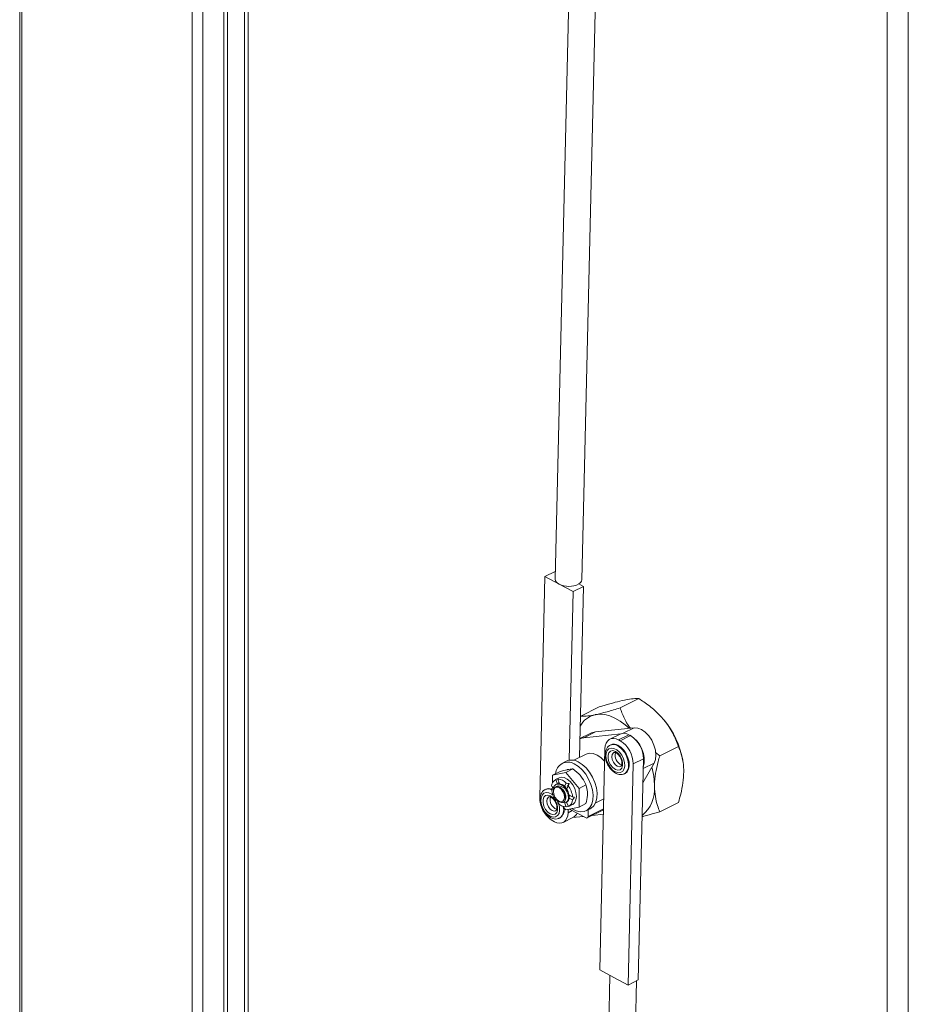
# Model space of a CAD drawing. Units: inches. Extents: x 0 to 11, y 0 to 8.5.
# Drawn here: x 9.8 to 10.2, y 6 to 6.5 of the extents above; entities that cross this region are included whole.
import ezdxf

# ---------------------------------------------------------------- set-up
doc = ezdxf.new("R2010")
doc.units = ezdxf.units.IN
doc.header["$MEASUREMENT"] = 0

msp = doc.modelspace()

# ---------------------------------------------------------------- linework, layer by layer
at = {"color": 7, "linetype": 'Continuous', "lineweight": 15}
for p, q in [((9.767416615701242, 6.860579585078405), (9.767416615701242, 5.658969323535297)), ((9.768515019543585, 6.859253750038265), (9.768515019543585, 5.657643488495157)), ((9.867221231034383, 6.82287016848092), (9.867221231034383, 5.621259906937812)), ((9.868988964995548, 5.621259906937812), (9.868988964995548, 6.82287016848092)), ((9.85160003676605, 5.616100979883925), (9.85160003676605, 6.817711241427033)), ((9.856903342357343, 5.616100962599293), (9.856903342357343, 6.817711224142401)), ((9.87731220705261, 6.818708547452389), (9.87731220705261, 5.617098285909282)), ((9.87907997558304, 6.819592431717606), (9.87907997558304, 5.617982170174498)), ((10.04214721103277, 6.769724348384225), (10.02901939417795, 6.20655511964725)), ((10.0420367276602, 6.20625165992262), (10.05502412415852, 6.763399102925426)), ((10.19122931184301, 6.75102577061316), (10.19122931184301, 5.34315717562084)), ((10.20154720052005, 6.745866826274641), (10.20154720052005, 5.337998231282319)), ((10.02403295047433, 6.207785581769564), (10.02151464862039, 6.099752533943564)), ((10.02403295047433, 6.207785581769564), (10.02904162221567, 6.210289917640237)), ((10.03092447183099, 6.204101624517841), (10.02403295047433, 6.207785581769564)), ((10.0291056444954, 6.210255694312147), (10.02904162221567, 6.210289917640237)), ((10.03781606232618, 6.200417632696852), (10.03092447183099, 6.204101624517841)), ((10.03781606232618, 6.200417632696852), (10.04282473406752, 6.202921968567524)), ((10.04282473406752, 6.202921968567524), (10.04051702817907, 6.204155587303477)), ((10.04087675595598, 6.119355754646779), (10.04282473406752, 6.202921968567524)), ((10.03589656928942, 6.118074099388357), (10.03781606232618, 6.200417632696852)), ((10.04147960937723, 6.139561097311641), (10.05059466046081, 6.144118622853434)), ((10.06080714744731, 6.143563995598344), (10.0699221985309, 6.148121521140138)), ((10.04133587037123, 6.139050137553511), (10.04147960937723, 6.139561097311641)), ((10.0461035597627, 6.13109980297552), (10.04109205334158, 6.128594049764962)), ((10.04874707149632, 6.131865093222823), (10.04309022602665, 6.129036670487986)), ((10.06103762074047, 6.130965873788027), (10.04309022602665, 6.129036670487986)), ((10.06761428522686, 6.133893181526555), (10.04874707149632, 6.131865093222823)), ((10.06074357456804, 6.13083567740639), (10.05573490282669, 6.128331341535719)), ((10.06502587690247, 6.130480746508443), (10.06001720516112, 6.12797641063777)), ((10.06084182042062, 6.127535601238424), (10.06585049216196, 6.130039937109097)), ((10.06585049216196, 6.130039937109097), (10.06502587690247, 6.130480746508443)), ((10.05619754330703, 6.125564938305857), (10.05587345644286, 6.125402894873774)), ((10.06084182042062, 6.127535601238424), (10.06001720516112, 6.12797641063777)), ((10.08013475465593, 6.12023352467229), (10.08924980573951, 6.124791050214085)), ((10.04409895719425, 6.120966892402277), (10.03816106359598, 6.117997945603138)), ((10.05335515458892, 6.123595970045119), (10.05083685273498, 6.015562930157592)), ((10.08013475465593, 6.12023352467229), (10.07804728955805, 6.121736701498471)), ((10.03445371728553, 6.117611641013267), (10.03253861454549, 6.116654089643248)), ((10.0646198954483, 6.008195015654144), (10.06713819730224, 6.116228063480145)), ((10.07214686904359, 6.118732399350818), (10.06713819730224, 6.116228063480145)), ((10.06962856718965, 6.010699351524817), (10.07214686904359, 6.118732399350818)), ((10.07187190510571, 6.106937086160866), (10.07736758865958, 6.116646794882194)), ((10.09137709463126, 6.117730641453946), (10.09131881084961, 6.118064534351803)), ((10.03118014611871, 6.112419407529012), (10.0277845800139, 6.110721624476608)), ((10.0277845800139, 6.110721624476608), (10.03422953559869, 6.112056438337884)), ((10.0277845800139, 6.110721624476608), (10.0277845800139, 6.107166701835898)), ((10.03762510170349, 6.113754221390288), (10.03422953559869, 6.112056438337884)), ((10.03422953559869, 6.112056438337884), (10.04067456032201, 6.104276634322551)), ((10.0628612186347, 6.111427446331664), (10.06318530549887, 6.111589489763746)), ((10.03096861678304, 6.109463712998893), (10.02912718114781, 6.108542995181275)), ((10.02931668986134, 6.108628916534788), (10.03019343557323, 6.106330689758626)), ((10.03033731285628, 6.108840292746004), (10.03121405856817, 6.106542065969842)), ((10.03443888707062, 6.106789505638835), (10.03356214135873, 6.105368024574561)), ((10.03545951006556, 6.105557506432675), (10.03458276435368, 6.104136025368401)), ((10.03590894508647, 6.106672272147944), (10.03510189101385, 6.105363790089958)), ((10.04407012642682, 6.105974417374956), (10.04067456032201, 6.104276634322551)), ((10.02440695535789, 6.103860745988496), (10.02408286849372, 6.103698702556414)), ((10.02836340779561, 6.104755171170917), (10.02726590275417, 6.105303923691637)), ((10.02816242208593, 6.103412288277611), (10.02726590275417, 6.103860547943492)), ((10.0277845800139, 6.105044596772257), (10.0277845800139, 6.104566001029568)), ((10.0281624566552, 6.103412362977036), (10.02816238751667, 6.102699233598813)), ((10.03384070050022, 6.10496748036819), (10.03356214135873, 6.105368024574561)), ((10.03458276435368, 6.104136025368401), (10.03451348754559, 6.104155338369)), ((10.03751029717273, 6.100181726482355), (10.03575680574896, 6.101058472194244)), ((10.04067456032201, 6.104276634322551), (10.04067456032201, 6.095162051015209)), ((10.02963659384438, 6.099003442447749), (10.02931668986134, 6.098484767993171)), ((10.03033561896227, 6.098352855667465), (10.03074077075406, 6.098049016719429)), ((10.0308122945644, 6.098022870131362), (10.03033731285628, 6.097252768787011)), ((10.03362789210174, 6.097327846149144), (10.03443888707062, 6.095201981679842)), ((10.03439315193235, 6.097442717084461), (10.03463855914821, 6.097565420692391)), ((10.0346380751785, 6.097566591655604), (10.03545951006556, 6.095413357891058)), ((10.03564901877909, 6.095499279244572), (10.03749045441433, 6.096419997062188)), ((10.03751029717273, 6.098738350734209), (10.03584288322008, 6.099572057710536)), ((10.0358742375439, 6.100502791477313), (10.03656531173073, 6.100654221357426)), ((10.04407012642682, 6.096859834067613), (10.04067456032201, 6.095162051015209)), ((10.04863333861279, 6.097053429963639), (10.05278479627726, 6.099129158795874)), ((10.08013475465593, 6.0929001900288), (10.08924980573951, 6.097457715570594)), ((10.03422953559869, 6.093827271723198), (10.03283985112515, 6.095504785963857)), ((10.04067456032201, 6.095162051015209), (10.03422953559869, 6.093827271723198)), ((10.03529776047224, 6.092384592809325), (10.03533668546521, 6.094056575781267)), ((10.03587095346368, 6.094167207517891), (10.03600929966425, 6.094082736977251)), ((10.03600929966425, 6.094082736977251), (10.04411033048261, 6.089859037131561)), ((10.04418479268052, 6.093361719293617), (10.04609989542056, 6.094319270663637)), ((10.04473264640034, 6.089812041173085), (10.05266000122876, 6.0937757185873)), ((10.04508442324617, 6.090524088322507), (10.04513199055552, 6.093835302788051)), ((10.04721544561859, 6.091053470463407), (10.0526100486401, 6.091633355132356)), ((10.02781102550201, 6.088444996185285), (10.02863564076151, 6.08800418678594)), ((10.03107056154703, 6.089723288583567), (10.0313946484112, 6.08988533201565)), ((10.03291794309594, 6.087649255887992), (10.03792661483728, 6.090153591758664)), ((10.03767543455408, 6.090027950351749), (10.04274176783029, 6.090572575260206)), ((10.05083685273498, 6.015562930157592), (10.05772837409165, 6.011878972905868)), ((10.05579024822078, 6.012915017865239), (10.04244796364272, 5.4405450981362)), ((10.05546522798644, 5.440241683565467), (10.06875275484793, 6.010261419626043)), ((10.05772837409165, 6.011878972905868), (10.0646198954483, 6.008195015654144)), ((10.0646198954483, 6.008195015654144), (10.06962856718965, 6.010699351524817))]:
    msp.add_line(p, q, dxfattribs=at)
at = {"color": 8, "linetype": 'Continuous', "lineweight": 15}
for p, q in [((10.06761428522686, 6.133893181526555), (10.06224543630816, 6.131208757067204)), ((10.07736758865958, 6.116646794882194), (10.07203614368616, 6.113981072395484)), ((10.03042816088605, 6.097487266591736), (10.02998076545181, 6.09839791887624)), ((10.03529776047224, 6.092384592809325), (10.03732358856971, 6.093397506858061)), ((10.05267265357994, 6.09431820348939), (10.04508442324617, 6.090524088322507))]:
    msp.add_line(p, q, dxfattribs=at)
at = {"color": 7, "linetype": 'Continuous', "lineweight": 15, "flags": 128}
for points in [[(10.06510790976952, 6.133623762324333), (10.06323155917612, 6.135305264618887), (10.06075197489955, 6.137149127035425), (10.0582291790411, 6.138613038095189), (10.05570645232118, 6.139671888324615), (10.05322686804461, 6.140307610184642), (10.05083287726945, 6.140509314040044), (10.04856541000606, 6.140273561590347)], [(10.07736758865958, 6.116646794882194), (10.07803712619399, 6.118432211390878), (10.07825263099519, 6.120582310644716), (10.07800041363402, 6.122960564539651), (10.07729658338822, 6.125415909464943), (10.07618573461029, 6.127792486057111), (10.07473838860188, 6.129939387291963), (10.07304656874777, 6.131720232529606), (10.07121764718665, 6.133021966496108), (10.0693677075121, 6.13376195664685), (10.06761428522686, 6.133893181526555)], [(10.06001720516112, 6.12797641063777), (10.0587496884719, 6.128501380127896), (10.05752379317835, 6.128704768644661), (10.05638674089717, 6.128578699436169), (10.05538215804142, 6.12812805903177), (10.05454869304995, 6.127370135456416), (10.05391828792409, 6.126334106460055), (10.05351527942677, 6.125059726576743), (10.05335515458892, 6.123595970045119)], [(10.06318530549887, 6.111589489763746), (10.06420461486172, 6.112418902252523), (10.06489676069578, 6.113708810005696), (10.06520283697261, 6.115359791519444), (10.06510016625405, 6.117249390463706), (10.06459635377849, 6.119237468858294), (10.0637287343527, 6.121176593274277), (10.06256174508758, 6.122922905066293), (10.06118187828545, 6.124346917142426), (10.05969138983368, 6.125343054208579)], [(10.0532133514618, 6.117513886132273), (10.05308841813624, 6.11765584603249), (10.05133506498953, 6.119334055821779), (10.04947959423249, 6.120560554364852), (10.04761672565264, 6.121272716743042), (10.04584166300719, 6.121434144249872), (10.04424511604883, 6.121036585115707), (10.04409895719425, 6.120966892402277)], [(10.05842449539124, 6.112332661278353), (10.05977490917915, 6.111906741006657), (10.06100536761575, 6.112017220665149), (10.06200649354495, 6.112654307249699), (10.06268930567732, 6.113761405516954), (10.06299316952116, 6.11524012754885), (10.06289112104937, 6.116959063645526), (10.06239221740952, 6.118765484499002), (10.06154070726145, 6.120498923307401), (10.06041236643518, 6.122005295381451), (10.05910737666214, 6.123150795995717), (10.05774168325887, 6.123833642697353), (10.05643669348583, 6.123993131856125), (10.05530835265955, 6.12361510060835), (10.05445684251149, 6.122733171948016), (10.05395793887164, 6.121425654734393), (10.05385589039985, 6.119808767109506), (10.05415975424369, 6.118026181233769), (10.05484256637606, 6.116236270834143), (10.05584369230526, 6.114598058320396), (10.05707415074185, 6.11325712022531), (10.05842449539124, 6.112332661278353)], [(10.05842449539124, 6.113523447006536), (10.05719009605837, 6.114407224615761), (10.0561045519828, 6.115717580983302), (10.0552988806808, 6.117296423569131), (10.05487015264994, 6.118953372462189), (10.05487015264994, 6.120488539798616), (10.0552988806808, 6.121716760660807), (10.0561045519828, 6.12248993194464), (10.05719009605837, 6.122714744236607), (10.05842449539124, 6.122364123836046), (10.05965896386263, 6.121480310334477), (10.06074443879967, 6.120169988536203), (10.0615501792402, 6.118591111381108), (10.06197890727107, 6.11693416248805), (10.06197890727107, 6.115398995151622), (10.0615501792402, 6.114170774289431), (10.06074443879967, 6.113397637574864), (10.05965896386263, 6.113172790713633), (10.05842449539124, 6.113523447006536)], [(10.03715388804532, 6.094432889514036), (10.03736621247408, 6.094295379586948), (10.03935712561339, 6.093299923017296), (10.04130150852131, 6.092851911680423), (10.04310844402957, 6.092972293458935), (10.04469344485325, 6.093655438363297), (10.04598232534855, 6.094869439318171), (10.04691486585497, 6.096557507642751), (10.04744750909797, 6.098640687694509), (10.04755529606783, 6.101021598719175), (10.0472331796518, 6.103588915757505), (10.04649630118817, 6.1062225537019), (10.04537902252686, 6.108799413895873), (10.04393361239731, 6.111198992036051), (10.04222761914435, 6.113309104975902), (10.04034096690983, 6.115031010210092), (10.03836166904374, 6.116284294558053), (10.03836166904374, 6.116284294558053)], [(10.04609989542056, 6.094319270663637), (10.04660854759328, 6.094612989733317), (10.04789742808859, 6.09582699068819), (10.04882996859501, 6.097515059012769), (10.04936261183801, 6.099598239064528), (10.04947039880787, 6.101979150089194), (10.04914828239184, 6.104546467127523), (10.04841140392821, 6.10718010507192), (10.04729412526689, 6.109756965265891), (10.04584871513735, 6.11215654340607), (10.04414272188439, 6.11426665634592), (10.04225606964987, 6.115988561580113), (10.04027677178378, 6.117241845928072)], [(10.03749045441433, 6.096419997062188), (10.03760598489967, 6.096481246752235), (10.03856701048087, 6.097359095924868), (10.03917667404742, 6.098689209833183), (10.03938554154964, 6.100363852055065), (10.03917667404742, 6.102247361779163), (10.03856701048087, 6.104187139254029), (10.03760598489967, 6.106026014007866), (10.03637144728974, 6.107615014606555), (10.03496330282842, 6.108825464925251), (10.03349576836895, 6.109559232154985), (10.03208769304616, 6.109756891728344), (10.03096861678304, 6.109463712998893)], [(10.0266339074421, 6.091819252043016), (10.02539950810924, 6.09270303097532), (10.02431396403366, 6.09401338734286), (10.02350822359313, 6.095592264497955), (10.0230795647008, 6.097249178821747), (10.0230795647008, 6.098784346158175), (10.02350822359313, 6.100012601589632), (10.02431396403366, 6.100785738304199), (10.02539950810924, 6.101010550596166), (10.0266339074421, 6.100659928872527), (10.02786830677496, 6.099776151263302), (10.02895385085054, 6.098465794895763), (10.02975952215253, 6.096886952309933), (10.0301882501834, 6.095230003416875), (10.0301882501834, 6.093694836080448), (10.02975952215253, 6.092466615218256), (10.02895385085054, 6.091693443934424), (10.02786830677496, 6.091468631642457), (10.0266339074421, 6.091819252043016)], [(10.02892484723677, 6.100006888570879), (10.02835141226048, 6.101385378667911), (10.02816280234785, 6.102757090006527), (10.02838770998927, 6.103913202932062), (10.02899184247333, 6.104677735900132), (10.02988331469233, 6.104934251467601), (10.03092626943279, 6.104643766835927), (10.03196210290456, 6.103850417119719), (10.03283297184131, 6.102675056628271), (10.03340633767908, 6.101296601100505), (10.0335949475917, 6.099924889736046), (10.03337003995029, 6.098768776836353), (10.03276590746622, 6.098004243868283), (10.03187450438576, 6.09774769373155), (10.03083148050676, 6.098038212932488), (10.02979571617352, 6.09883152774866), (10.02892484723677, 6.100006888570879)], [(10.02151464862039, 6.099752533943564), (10.02160349163275, 6.098155688180481), (10.02161462293624, 6.09807182006247)], [(10.02863564076151, 6.08800418678594), (10.02990322658926, 6.087479182726548), (10.03112905274428, 6.087275828779049), (10.03226610502547, 6.087401897987542), (10.03327068788121, 6.087852538391941), (10.03410422201121, 6.088610427398029), (10.03473455799854, 6.089646490963655), (10.03513756649586, 6.090920870846966), (10.03529776047224, 6.092384592809325)]]:
    msp.add_lwpolyline(points, dxfattribs=at)
at = {"color": 8, "linetype": 'Continuous', "lineweight": 15, "flags": 128}
for points in [[(10.0558724193649, 6.125402362887966), (10.05588106168127, 6.125406633805339), (10.05716648525003, 6.125721286168159), (10.05861514489053, 6.125494074205446), (10.06011953018703, 6.124741881557194), (10.06156818982753, 6.123520433879407), (10.06285361339629, 6.12192035794783), (10.06388052799756, 6.120060291926221), (10.06457267383162, 6.118078239662069), (10.06487875010845, 6.116121180548409), (10.06477607938988, 6.114334252322713), (10.06427226691433, 6.112849987726761), (10.06340464748854, 6.111778481413491), (10.0629191567237, 6.111457259044646)], [(10.05770369163607, 6.121799017288649), (10.05748189522855, 6.121667047126775), (10.05690389710921, 6.120896597226473), (10.05670097552066, 6.11974835161178), (10.05690389710921, 6.118397185731617), (10.05748189522855, 6.117048737711974), (10.0583469565287, 6.115908305506482), (10.05936730296952, 6.11514955086496)], [(10.05936730296952, 6.11514955086496), (10.06038771854887, 6.114887924496397), (10.06105691039063, 6.115044055961085)], [(10.02799206474549, 6.100919406798872), (10.02731671957447, 6.101446636924542), (10.02595109530973, 6.102129449056913), (10.02464610553669, 6.102288939538763), (10.02351769557188, 6.101910941537176), (10.02266625456235, 6.101028979630655), (10.02216728178397, 6.099721496986297), (10.02206523331218, 6.09810460803833), (10.02236916629455, 6.096321988916407), (10.02305197842692, 6.094532077193702), (10.02405310435612, 6.092893864679956), (10.02528349365418, 6.091552961154135), (10.0266339074421, 6.090628467637912), (10.0266339074421, 6.090628467637912)], [(10.0259130345484, 6.100094858217474), (10.02569130727941, 6.099962853486335), (10.02511330916007, 6.099192403586033), (10.02491031843299, 6.098044193863684), (10.02511330916007, 6.096692992091176), (10.02569130727941, 6.095344544071533), (10.02655629944103, 6.094204147758386), (10.02757671502038, 6.09344535722452)], [(10.0266339074421, 6.090628467637912), (10.02798432123002, 6.090202547366216), (10.02921471052808, 6.090313061593974), (10.03021583645728, 6.090950148178525), (10.03089864858965, 6.092057247768857), (10.03120258157202, 6.09353593390841), (10.0311004639617, 6.095254905897431), (10.03064255947075, 6.096952061800809)], [(10.02757671502038, 6.09344535722452), (10.0285970614612, 6.093183766748301), (10.02926632244149, 6.093339862320644)]]:
    msp.add_lwpolyline(points, dxfattribs=at)
at = {"color": 7, "linetype": 'Continuous', "lineweight": 15}
for centre, radius, start, end in [((10.03197442300507, 6.206883255524069), 0.002973191639092162, 186.3363485272072, 249.3205431913614), ((10.03566617866603, 6.213829340188783), 0.01082184068835835, 244.0134055763142, 296.6312207654769), ((10.03955258721322, 6.206453772900776), 0.002492348975614972, 292.7655135219464, 355.3485845539552), ((10.05096899147856, 6.129491917478789), 0.01104631402972378, 102.5675958334484, 151.7902994655488), ((10.0491356461132, 6.11041204366189), 0.04287166897775721, 10.28226238368829, 39.61005257483681), ((10.0495391411796, 6.124180744380644), 0.007725062557122679, 95.88501966130177, 116.4061843358636), ((10.06254941033889, 6.126612574023588), 0.004592999565982753, 57.37197126528756, 113.1519736127995), ((10.05840371633969, 6.118048809614726), 0.01409273902315403, 345.5205101359734, 60.05569376749533), ((10.05881883815795, 6.118717725992722), 0.0133280389628736, 0.06307917183795331, 58.15767057572439), ((10.04389553882612, 6.121284316271884), 0.007794069835262075, 95.93060124837018, 111.0879833434989), ((10.05773121457165, 6.122096073070635), 0.003792779135154606, 58.88097208593704, 113.8514091048383), ((10.05381016641661, 6.116213390122049), 0.01332803896287716, 0.06307917184175467, 58.15767057570692), ((10.03528129037877, 6.111134968160639), 0.006000357911547972, 59.11171339138722, 176.7546389713989), ((10.03701212303528, 6.111866243026921), 0.006289279609136085, 58.72933893349306, 114.0032437443713), ((10.04219554056589, 6.104961058122665), 0.03536266488928015, 0.5133212301588611, 15.83737781174527), ((10.03102229320525, 6.105281997471931), 0.003756454442699854, 117.0035729140334, 179.6655657608406), ((10.03012880808377, 6.101964050067824), 0.004450048834144986, 21.83719269080642, 95.3392336419582), ((10.02999212155984, 6.103022942385194), 0.005827582882428147, 40.26574612438844, 86.60415152139917), ((10.03075780971095, 6.102694464767197), 0.003874557785647193, 43.63245708409768, 83.23744056172424), ((10.02629890133025, 6.098983794798012), 0.01127521339298248, 6.098883887331794, 35.66346458504213), ((10.02589699239594, 6.100575473547292), 0.003607384840531688, 67.20185363373494, 114.3966929536864), ((10.03847779779983, 6.105058670067066), 0.0112757300046506, 186.0995765937168, 215.6627718786231), ((10.02829689159028, 6.09997534073555), 0.00753813591093121, 8.261248466398508, 33.5009900965643), ((10.06109087643146, 6.103926279795283), 0.01652128901546571, 309.0655369763138, 4.692565907402047), ((10.0346926525855, 6.099668970525729), 0.01316565195161697, 189.4466011818985, 238.4867651161208), ((10.03478407836708, 6.101019332040674), 0.005827582882450631, 220.2657461244881, 266.6041515213083), ((10.03375405499578, 6.09876018550149), 0.003756305638391995, 297.0021911944068, 359.6669474804126), ((10.02855641604767, 6.093914523423803), 0.004928483169589519, 305.1615309603478, 11.14273130910403), ((10.03612732502487, 6.093614067284694), 0.003900299308424298, 297.4723793879069, 337.7743347692938), ((10.04444868032476, 6.090409356823476), 0.0006460126771169442, 238.4157949319175, 10.22996593029539)]:
    msp.add_arc(centre, radius, start, end, dxfattribs=at)
at = {"color": 8, "linetype": 'Continuous', "lineweight": 15}
for centre, radius, start, end in [((10.06321288611149, 6.12033775048559), 0.00486051067445173, 163.4882188045623, 249.606138430758), ((10.02559477107975, 6.100292469451162), 0.003726632064191205, 62.90839202366517, 113.9525801283856), ((10.03142209425663, 6.098633463098802), 0.004860342199735115, 163.4864611333889, 249.607094996521), ((10.02810240436465, 6.093863671660145), 0.005104384776827088, 306.359931453762, 16.53961620018677)]:
    msp.add_arc(centre, radius, start, end, dxfattribs=at)
at = {"color": 7, "linetype": 'Continuous', "lineweight": 15}
for major_axis, ratio, start_param, end_param in [((0.01268845291327914, 0.005116707957755651), 0.528595003648896, 1.560823449302299, 1.675359422534616), ((-0.001107179264144165, 0.007447882746746794), 0.5965659541797195, 0.3537981043211761, 0.4683340775537013), ((0.01297259537865791, -0.0004611050907747938), 0.3347543314638399, 1.382650871658122, 1.497186844890293), ((0.004524443543559187, 0.01038783659876507), 0.0678570890844282, 5.041312004720889, 5.155847977953774), ((0.00875288829614718, 0.01010466425033663), 0.420180863391953, 1.677761083690547, 1.792297056922747), ((0.007449976203172783, -0.0002648060664158792), 0.3347543314637582, 1.468609204585689, 1.514217391484895), ((0.002598323292156479, 0.005965586161004843), 0.06785708908471469, 5.024281458128039, 5.069889645027533), ((0.01297259537865791, -0.0004611050907747938), 0.3347543314638399, 4.409707552015436, 4.490829985870183), ((0.004524443543559187, 0.01038783659876507), 0.0678570890844282, 2.036471357664884, 2.128791297594818), ((0.009723394671972585, -0.003254357486366821), 0.09488595151610661, 5.188199368523246, 5.302735341755509), ((0.00875288829614718, 0.01010466425033663), 0.420180863391953, 4.704817764047883, 4.819353737280224), ((0.01268845291327914, 0.005116707957755651), 0.528595003648896, 4.5878801296598, 4.660277990728749)]:
    msp.add_ellipse((10.03333092099504, 6.102492534697073), major_axis=major_axis, ratio=ratio, start_param=start_param, end_param=end_param, dxfattribs=at)
for points, knots in [([(10.06283643247133, 6.147409072822984), (10.06138655973585, 6.147080105974305), (10.05843444062171, 6.146410289032349), (10.05407627432522, 6.145169160201777), (10.05138083534326, 6.144355842174273), (10.05059466046081, 6.144118622853434)], [0, 0, 0, 0, 0.406047551439118, 0.8267627278703524, 1, 1, 1, 1]), ([(10.0699221985309, 6.148121521140138), (10.06909706180319, 6.148148872102557), (10.06741672388863, 6.148204570579683), (10.06459221885182, 6.147771395719859), (10.06288273639737, 6.147418628070026), (10.06283643247133, 6.147409072822984)], [0, 0, 0, 0, 0.4841933281141448, 0.9860285936703354, 1, 1, 1, 1]), ([(10.08216403967995, 6.137745269218676), (10.08071416742081, 6.139328137624994), (10.07776203162065, 6.142551071548845), (10.07340383269295, 6.145839077178883), (10.0707083731461, 6.147606131119406), (10.0699221985309, 6.148121521140138)], [0, 0, 0, 0, 0.4060455083667378, 0.8267635125690708, 1, 1, 1, 1]), ([(10.04856541000606, 6.140273561590347), (10.04731148782538, 6.140042570595401), (10.04475834455949, 6.139572243877911), (10.04271156787942, 6.139486802706597), (10.0417577936818, 6.139544321102863), (10.04147960937723, 6.139561097311641)], [0, 0, 0, 0, 0.4060474848738224, 0.8267637478721498, 0.9999999999999999, 0.9999999999999999, 0.9999999999999999, 0.9999999999999999]), ([(10.06080714744731, 6.143563995598344), (10.0586281634976, 6.142914423422163), (10.05419079638442, 6.141591609542511), (10.05033075099102, 6.14064066101748), (10.04861196583979, 6.140283242790772), (10.04856541000606, 6.140273561590347)], [0, 0, 0, 0, 0.4841926371499294, 0.986028595949899, 1, 1, 1, 1]), ([(10.06574612754939, 6.133692371579101), (10.06526095671904, 6.134361194762014), (10.06350614619261, 6.136780256025156), (10.06204866873995, 6.140159481731322), (10.06108748936297, 6.142795238795672), (10.06080714744731, 6.143563995598344)], [0, 0, 0, 0, 0.2130186506938297, 0.7704654673842214, 1, 1, 1, 1]), ([(10.08924980573951, 6.124791050214085), (10.08842464030172, 6.12694275946764), (10.08674426130916, 6.131324531730702), (10.08391980924992, 6.135617184996135), (10.08221034361325, 6.137689146438338), (10.08216403967995, 6.137745269218676)], [0, 0, 0, 0, 0.4841983365012245, 0.9860285896883682, 1, 1, 1, 1]), ([(10.05589654871222, 6.125340930288742), (10.05572686327798, 6.125275033916797), (10.05512369582379, 6.125040797271298), (10.05436308706841, 6.124160770874143), (10.05370065479909, 6.122851399217197), (10.05340674530237, 6.121248003204377), (10.05348263476776, 6.119440806772251), (10.05394345940575, 6.117532993964126), (10.05475642032092, 6.115667631729026), (10.05587041389446, 6.113983168684682), (10.05722099471083, 6.112540243886726), (10.05825014095419, 6.11192359654286), (10.05877101770872, 6.111611495838773)], [0, 0, 0, 0, 0.03853695601068338, 0.1369842836149494, 0.2354276857217166, 0.3387548733150581, 0.4468469613847268, 0.5565102423055539, 0.6661169599167106, 0.7759686297077342, 0.8866120983070644, 1, 1, 1, 1]), ([(10.09182780871499, 6.112413384380076), (10.09182508413372, 6.112723743706572), (10.09180720027103, 6.114760909429175), (10.0913846555159, 6.118369251500643), (10.09035382863918, 6.122077653585188), (10.08952315422104, 6.124119231859114), (10.08924980573951, 6.124791050214085)], [0, 0, 0, 0, 0.06625437819885979, 0.4348867158693281, 0.8140392255516548, 1, 1, 1, 1]), ([(10.05769788399946, 6.121786365579984), (10.05781779149252, 6.12183001996414), (10.05803661565787, 6.121909686663294), (10.05880999843741, 6.121678953494161), (10.05968981767037, 6.121046431332403), (10.06054556047219, 6.120035207599982), (10.06121868201953, 6.118788457595442), (10.06161160857297, 6.117471818982853), (10.06168240886167, 6.116289081084157), (10.06146385042391, 6.115454018865039), (10.06123196921693, 6.115128718619744), (10.06108727520081, 6.115080680678493), (10.06104145792894, 6.115065469493727)], [0, 0, 0, 0, 0.1194933849711367, 0.2180684422809969, 0.3236692604193698, 0.4284435653364092, 0.5353949755819174, 0.6426972384408296, 0.7481149286483122, 0.850736225262788, 0.9527357168643688, 1, 1, 1, 1]), ([(10.07755678624972, 6.10527787314744), (10.07755951113581, 6.105590957139516), (10.07757739698386, 6.107646005506667), (10.07799987164623, 6.111676875158881), (10.07903078794326, 6.116416113872003), (10.07986142122314, 6.119288363929277), (10.08013475465593, 6.12023352467229)], [0, 0, 0, 0, 0.06625442076997565, 0.4348866204130805, 0.8140402224435243, 1, 1, 1, 1]), ([(10.03118014611871, 6.112419407529011), (10.03251957353502, 6.112799279905393), (10.03395662005852, 6.113206837844855), (10.03506396864799, 6.113439306450542), (10.03513919125134, 6.113455098129771)], [0, 0, 0, 0, 0.9320696264294216, 1, 1, 1, 1]), ([(10.03513919125134, 6.113455098129771), (10.03598288293249, 6.113595948422977), (10.03695016077917, 6.113757430835756), (10.03754863629639, 6.113754584994783), (10.03762510170349, 6.113754221390288)], [0, 0, 0, 0, 0.8722330239008439, 1, 1, 1, 1]), ([(10.03762510170349, 6.113754221390288), (10.03896452911981, 6.112734883570649), (10.04040157564331, 6.111641255164857), (10.04150892423278, 6.110322222705117), (10.04158414683613, 6.110232620337375)], [0, 0, 0, 0, 0.9320696264294216, 1, 1, 1, 1]), ([(10.05877101770872, 6.111611495838773), (10.05905796508187, 6.111482836685365), (10.05981285665807, 6.111144364476875), (10.06104574274144, 6.110966367879429), (10.06219595617954, 6.111070461312464), (10.06273617205546, 6.111415937704736), (10.06289844973366, 6.111519716785116)], [0, 0, 0, 0, 0.2058459161005997, 0.5415325686938302, 0.862279074722428, 1, 1, 1, 1]), ([(10.08924980573951, 6.097457715570594), (10.08963282047406, 6.09880632685563), (10.09053899714897, 6.101997013739933), (10.09158375865171, 6.107081458201008), (10.09174577396269, 6.110621115869651), (10.09182780871499, 6.112413384380076)], [0, 0, 0, 0, 0.2654708094081, 0.6280788535149425, 1, 1, 1, 1]), ([(10.02817020017067, 6.103411645697944), (10.02820132465612, 6.103856215744391), (10.02826601417721, 6.104780215707291), (10.02881649539464, 6.105851044773427), (10.02941861369804, 6.106215540988957), (10.02971472038443, 6.106394791089768)], [0, 0, 0, 0, 0.3203157825279262, 0.6657483416559807, 1, 1, 1, 1]), ([(10.02971472038443, 6.106394791089768), (10.02974475392066, 6.106404926535707), (10.03009120722569, 6.106521844460961), (10.03082486036345, 6.106581405330265), (10.03194844010021, 6.106255963100436), (10.03306776926578, 6.105550601055992), (10.03409301646551, 6.10453290975393), (10.03493550153573, 6.103283241793979), (10.03553864529712, 6.101922631608971), (10.03584833155438, 6.100569246492359), (10.03584579348288, 6.099328165519739), (10.03553192404633, 6.098357522135984), (10.0351193097306, 6.097775642997474), (10.03477660748373, 6.097669349639977), (10.03470099124173, 6.097645896323528)], [0, 0, 0, 0, 0.009236924738920344, 0.1065529906341268, 0.2024625612949623, 0.2983664685959856, 0.3956832073795315, 0.4908131939736325, 0.5876553740417108, 0.6844968440642324, 0.7796262288262895, 0.8769420528243551, 0.9728476261856657, 1, 1, 1, 1]), ([(10.03062931944205, 6.106815231501004), (10.03072677050472, 6.106900394671533), (10.03082758496607, 6.106988497139866), (10.03096162146558, 6.10699914928056), (10.03096609322666, 6.10699950466009)], [0, 0, 0, 0, 0.9666377360383709, 1, 1, 1, 1]), ([(10.04158414683613, 6.110232620337375), (10.04242779570547, 6.109016825306633), (10.04339503885011, 6.107622916713249), (10.0439936375218, 6.106161195970303), (10.04407012642682, 6.105974417374956)], [0, 0, 0, 0, 0.8722200555413718, 1, 1, 1, 1]), ([(10.04407012642682, 6.105974417374956), (10.04418196375926, 6.105646167072479), (10.04460867510061, 6.10439373978543), (10.04472261587728, 6.102892895464893), (10.04480669376706, 6.101785409391405)], [0, 0, 0, 0, 0.2620913053176822, 1, 1, 1, 1]), ([(10.02410596076308, 6.103636736648301), (10.02393625126352, 6.103570855628131), (10.02333304522346, 6.103336691781125), (10.02257240932017, 6.102456633664075), (10.02191011410601, 6.10114715608294), (10.02161602698761, 6.099543878199246), (10.0216921017137, 6.097736610000804), (10.022152774375, 6.095828830256213), (10.02296577274516, 6.093963474577285), (10.02407976758718, 6.092278979247737), (10.0254303901617, 6.090836075633214), (10.02645955481801, 6.090219407883218), (10.02698042975958, 6.089907303521412)], [0, 0, 0, 0, 0.03854085868059653, 0.136987492183321, 0.235428324295935, 0.3387556793771491, 0.4468476054975947, 0.5565082844354973, 0.6661143025922517, 0.7759652713657126, 0.8866128218910632, 1, 1, 1, 1]), ([(10.03425954172115, 6.103619336823431), (10.03393461873214, 6.103939712140821), (10.03322730358472, 6.104637127597758), (10.03195075262117, 6.105303563550217), (10.03065827795895, 6.105542245957765), (10.0297796891633, 6.105290395446787), (10.02938682356887, 6.105016280934517), (10.02930576597344, 6.104959724535703)], [0, 0, 0, 0, 0.2112454922310015, 0.459854000897176, 0.7087276675360445, 0.9399035313315688, 1, 1, 1, 1]), ([(10.02930576597344, 6.104959724535703), (10.02971644691008, 6.105042327058748), (10.03039135766112, 6.105178075582461), (10.03145569654927, 6.104740421102751), (10.03232603263343, 6.104117066092459), (10.03310199237864, 6.103259781730885), (10.03371459629776, 6.102252741120814), (10.03413004385069, 6.101191120583652), (10.03429988850936, 6.100167643945625), (10.03425389642612, 6.099303882511252), (10.03405170919033, 6.098918723736073), (10.0339608978364, 6.098745731659113)], [0, 0, 0, 0, 0.1644312139952276, 0.2702253360974783, 0.3779352361958329, 0.4856555987762624, 0.5914534942417773, 0.6996956139200537, 0.8063622820849905, 0.9130286179142859, 1, 1, 1, 1]), ([(10.02930576597344, 6.104959724535703), (10.02944003582287, 6.105000246493804), (10.02983620361222, 6.105119807919007), (10.03060812424044, 6.105001729227606), (10.03140783058288, 6.104569604361118), (10.03185305438632, 6.104157264249671), (10.03200265265301, 6.104018715130153)], [0, 0, 0, 0, 0.1698334525567812, 0.5010994183691015, 0.8323659658802218, 0.9999999999999999, 0.9999999999999999, 0.9999999999999999, 0.9999999999999999]), ([(10.03200265265301, 6.104018715130153), (10.03230663782341, 6.103722588346323), (10.03291442720724, 6.103130511057696), (10.03360187590229, 6.101935636746298), (10.03404392539821, 6.100672497403393), (10.03415928244213, 6.099441633771128), (10.03395354382029, 6.098397040900577), (10.03342848832712, 6.097661888975221), (10.03264268638558, 6.097336771326589), (10.03170732547129, 6.097430456640054), (10.03105835802383, 6.097855970956221), (10.0307474426223, 6.09805983165059)], [0, 0, 0, 0, 0.1057831484211859, 0.2115033260057579, 0.3205210570221524, 0.4306982961535402, 0.542420717100446, 0.6570243909334156, 0.7715343243535602, 0.8905438207198072, 1, 1, 1, 1]), ([(10.03425954172115, 6.103619336823431), (10.03444642844939, 6.103306409403529), (10.03489117435289, 6.102561716672229), (10.03534871134252, 6.10130140909548), (10.03555647586326, 6.099974400028323), (10.03544930375399, 6.098807752868943), (10.03505073966409, 6.097910092525978), (10.03438468270686, 6.097366284732944), (10.03361197109362, 6.097187882694674), (10.03304490545045, 6.097381623304808), (10.03280317313444, 6.097464212273048)], [0, 0, 0, 0, 0.09783795161835415, 0.232831023366289, 0.3658663331495292, 0.4989014113698419, 0.6338945431109321, 0.7658560724087502, 0.9001876509739644, 1, 1, 1, 1]), ([(10.04480669376706, 6.101785409391405), (10.04480109949724, 6.101487614955801), (10.04477160369549, 6.099917493042907), (10.04438411928337, 6.098228492923558), (10.04407012642682, 6.096859834067613)], [0, 0, 0, 0, 0.1896632568199951, 1, 1, 1, 1]), ([(10.08013475465593, 6.0929001900288), (10.07975173765948, 6.093865784710927), (10.07884555674376, 6.096150287700021), (10.07780084751195, 6.100190009970633), (10.0776388248235, 6.103567642548762), (10.07755678624972, 6.10527787314744)], [0, 0, 0, 0, 0.2654710137637655, 0.628078567215317, 1, 1, 1, 1]), ([(10.02590722691179, 6.10008220650881), (10.02602716013586, 6.100125847736636), (10.02624602643942, 6.100205488672596), (10.02701940543502, 6.099974758868443), (10.02789921898647, 6.099342265028487), (10.02875490962419, 6.098331014655654), (10.02942803429701, 6.097084297977751), (10.02982092402827, 6.095767673314837), (10.02989184887512, 6.094584872960102), (10.02967324415166, 6.093749836818018), (10.0294414105218, 6.093424493803591), (10.02929664447988, 6.093376506692112), (10.02925080084128, 6.093361310422551)], [0, 0, 0, 0, 0.1194986626623853, 0.2180732718695575, 0.323673599620012, 0.4284407793351502, 0.5353916170466064, 0.6426935011499514, 0.7481107022866101, 0.8507315324049955, 0.9527305603370881, 1, 1, 1, 1]), ([(10.07148794427368, 6.090465609199077), (10.07178805772727, 6.090535886824342), (10.07362540913484, 6.090966139757557), (10.07666446291674, 6.09185585110119), (10.07935114513192, 6.09266437298762), (10.08013475465593, 6.0929001900288)], [0, 0, 0, 0, 0.1214874491145249, 0.7437691745076249, 1, 1, 1, 1]), ([(10.02698042975958, 6.089907303521412), (10.02726735493387, 6.089778655615115), (10.02802222882324, 6.089440194740678), (10.02925509999428, 6.089262244195697), (10.03040534670846, 6.08936620395957), (10.03094553860999, 6.089711764017737), (10.03110779264599, 6.089815557713941)], [0, 0, 0, 0, 0.2058311131553641, 0.5415228319742089, 0.8622901033559631, 1, 1, 1, 1])]:
    msp.add_open_spline(points, degree=3, knots=knots, dxfattribs=at)

doc.saveas('drawing.dxf')
